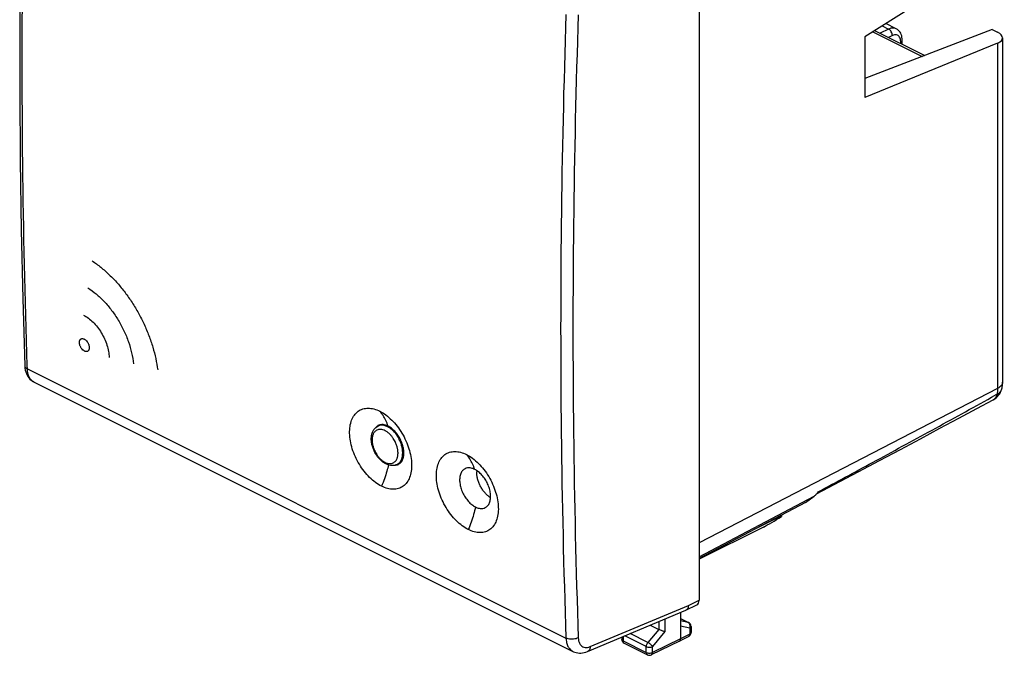
# Model space of a CAD drawing. Units: millimetres. Extents: x -27.9 to 28.3, y -30.6 to 32.3.
# Drawn here: x -27.9 to 28.3, y -30.6 to 5.7 of the extents above; entities that cross this region are included whole.
import ezdxf

# ---------------------------------------------------------------- set-up
doc = ezdxf.new("R2010")
doc.units = ezdxf.units.MM
doc.header["$LTSCALE"] = 16.335
doc.layers.get('0').update_dxf_attribs({"linetype": 'CONTINUOUS'})
for name, color, linetype in [('CURVE', 7, 'CONTINUOUS'), ('DRAFT', 7, 'CONTINUOUS'), ('RACCORDO', 7, 'CONTINUOUS')]:
    doc.layers.add(name, color=color, linetype=linetype)

msp = doc.modelspace()

# ---------------------------------------------------------------- linework, layer by layer
at = {"color": 7, "linetype": 'CONTINUOUS'}
for p, q in [((20.343, 4.683), (20.343, 1.219)), ((-7.435, -17.553), (-7.268, -17.469)), ((-6.339, -19.744), (-6.141, -19.645))]:
    msp.add_line(p, q, dxfattribs=at)
for centre, radius, start, end in [((-7.206, -17.924), 0.459, 121.6627, 129.1176), ((-7.21, -17.918), 0.452, 116.6423, 121.6619), ((-7.211, -17.915), 0.448, 109.2345, 116.63), ((-6.478, -19.276), 0.507, 275.3786, 281.659), ((-6.457, -19.343), 0.437, 295.6885, 296.6034), ((-0.531, -20.169), 1.267, 176.5013, 180.0298)]:
    msp.add_arc(centre, radius, start, end, dxfattribs=at)
for points, knots in [([(-7.227, -20.984), (-7.348, -20.923), (-7.589, -20.773), (-7.921, -20.484), (-8.23, -20.135), (-8.503, -19.737), (-8.73, -19.306), (-8.902, -18.858), (-9.013, -18.409), (-9.06, -17.975), (-9.039, -17.573), (-8.95, -17.217), (-8.795, -16.92), (-8.577, -16.695), (-8.303, -16.557), (-7.99, -16.513), (-7.655, -16.562), (-7.436, -16.648), (-7.326, -16.703)], [0, 0, 0, 0, 0.063572, 0.13295, 0.20647, 0.282623, 0.359532, 0.435344, 0.508278, 0.576812, 0.639841, 0.696888, 0.748384, 0.795909, 0.842114, 0.890056, 0.942303, 1, 1, 1, 1]), ([(-7.326, -16.703), (-7.206, -16.764), (-6.965, -16.915), (-6.634, -17.203), (-6.326, -17.554), (-6.055, -17.952), (-5.83, -18.384), (-5.659, -18.833), (-5.549, -19.283), (-5.503, -19.716), (-5.523, -20.118), (-5.611, -20.474), (-5.764, -20.77), (-5.981, -20.995), (-6.253, -21.132), (-6.565, -21.175), (-6.899, -21.125), (-7.118, -21.039), (-7.227, -20.984)], [0, 0, 0, 0, 0.063641, 0.133068, 0.206648, 0.282884, 0.359907, 0.435854, 0.508928, 0.577576, 0.640661, 0.697675, 0.749039, 0.796349, 0.842321, 0.890088, 0.942265, 1, 1, 1, 1]), ([(-6.858, -17.552), (-6.903, -17.529), (-6.995, -17.491), (-7.138, -17.461), (-7.261, -17.464), (-7.332, -17.482), (-7.359, -17.491)], [0, 0, 0, 0, 0.293197, 0.575027, 0.8369, 1, 1, 1, 1]), ([(-5.953, -19.065), (-5.954, -18.982), (-5.974, -18.809), (-6.045, -18.551), (-6.154, -18.297), (-6.295, -18.06), (-6.464, -17.848), (-6.652, -17.675), (-6.789, -17.586), (-6.858, -17.552)], [0, 0, 0, 0, 0.135686, 0.283357, 0.435299, 0.584719, 0.733728, 0.874984, 1, 1, 1, 1]), ([(-6.262, -19.733), (-6.214, -19.71), (-6.121, -19.64), (-6.02, -19.484), (-5.961, -19.286), (-5.951, -19.141), (-5.953, -19.065)], [0, 0, 0, 0, 0.206032, 0.441345, 0.706959, 1, 1, 1, 1]), ([(-2.277, -23.459), (-2.398, -23.398), (-2.639, -23.247), (-2.971, -22.959), (-3.28, -22.61), (-3.553, -22.212), (-3.78, -21.781), (-3.952, -21.332), (-4.064, -20.883), (-4.11, -20.45), (-4.089, -20.048), (-4, -19.692), (-3.845, -19.394), (-3.627, -19.17), (-3.353, -19.031), (-3.04, -18.988), (-2.705, -19.037), (-2.486, -19.123), (-2.377, -19.178)], [0, 0, 0, 0, 0.063573, 0.13295, 0.206471, 0.282623, 0.359534, 0.435347, 0.508284, 0.576819, 0.639848, 0.696895, 0.748392, 0.795917, 0.842122, 0.890062, 0.942307, 1, 1, 1, 1]), ([(-2.377, -19.178), (-2.256, -19.238), (-2.015, -19.389), (-1.684, -19.678), (-1.377, -20.029), (-1.105, -20.427), (-0.88, -20.859), (-0.709, -21.308), (-0.599, -21.758), (-0.553, -22.191), (-0.574, -22.593), (-0.661, -22.949), (-0.815, -23.245), (-1.032, -23.469), (-1.304, -23.607), (-1.615, -23.649), (-1.949, -23.6), (-2.168, -23.513), (-2.277, -23.459)], [0, 0, 0, 0, 0.063642, 0.133068, 0.206648, 0.282884, 0.359909, 0.435857, 0.508934, 0.577583, 0.640668, 0.697683, 0.749047, 0.796357, 0.842328, 0.890094, 0.942269, 1, 1, 1, 1]), ([(-2.463, -19.989), (-2.474, -19.994), (-2.538, -20.03), (-2.644, -20.129), (-2.736, -20.318), (-2.777, -20.548), (-2.767, -20.806), (-2.709, -21.08), (-2.606, -21.354), (-2.462, -21.615), (-2.286, -21.846), (-2.088, -22.036), (-1.941, -22.133), (-1.866, -22.171)], [0, 0, 0, 0, 0.014229, 0.084128, 0.162512, 0.251754, 0.350326, 0.457622, 0.571432, 0.686071, 0.798741, 0.904335, 1, 1, 1, 1]), ([(-1.908, -20.026), (-1.975, -19.993), (-2.11, -19.943), (-2.304, -19.931), (-2.418, -19.967), (-2.463, -19.989)], [0, 0, 0, 0, 0.388993, 0.743349, 1, 1, 1, 1]), ([(-1.312, -22.208), (-1.3, -22.202), (-1.235, -22.166), (-1.129, -22.066), (-1.037, -21.877), (-0.997, -21.646), (-1.006, -21.388), (-1.065, -21.115), (-1.169, -20.841), (-1.313, -20.581), (-1.489, -20.35), (-1.687, -20.16), (-1.834, -20.064), (-1.908, -20.026)], [0, 0, 0, 0, 0.014742, 0.084734, 0.163268, 0.252761, 0.351356, 0.458505, 0.572286, 0.686863, 0.799328, 0.904678, 1, 1, 1, 1]), ([(-1.006, -21.643), (-1.027, -21.63), (-1.101, -21.58), (-1.222, -21.479), (-1.361, -21.329), (-1.487, -21.158), (-1.595, -20.971), (-1.683, -20.773), (-1.748, -20.57), (-1.789, -20.369), (-1.798, -20.235), (-1.798, -20.17)], [0, 0, 0, 0, 0.043195, 0.154547, 0.27246, 0.39509, 0.520255, 0.645603, 0.76877, 0.887538, 1, 1, 1, 1]), ([(-1.866, -22.171), (-1.8, -22.204), (-1.665, -22.255), (-1.47, -22.265), (-1.356, -22.23), (-1.312, -22.208)], [0, 0, 0, 0, 0.389978, 0.744989, 1, 1, 1, 1])]:
    msp.add_open_spline(points, degree=3, knots=knots, dxfattribs=at)
at = {"color": 253, "linetype": 'CONTINUOUS'}
for points, knots in [([(-6.858, -17.552), (-6.893, -17.443), (-6.974, -17.236), (-7.13, -16.95), (-7.258, -16.78), (-7.326, -16.703)], [0, 0, 0, 0, 0.350253, 0.682723, 1, 1, 1, 1]), ([(-1.908, -20.026), (-1.943, -19.918), (-2.024, -19.711), (-2.181, -19.425), (-2.308, -19.255), (-2.377, -19.178)], [0, 0, 0, 0, 0.350253, 0.682723, 1, 1, 1, 1]), ([(-6.833, -19.772), (-6.86, -19.891), (-6.927, -20.155), (-7.056, -20.561), (-7.167, -20.843), (-7.227, -20.984)], [0, 0, 0, 0, 0.286387, 0.640932, 1, 1, 1, 1]), ([(-1.866, -22.171), (-1.897, -22.315), (-1.969, -22.605), (-2.107, -23.036), (-2.217, -23.318), (-2.277, -23.459)], [0, 0, 0, 0, 0.327684, 0.661711, 1, 1, 1, 1])]:
    msp.add_open_spline(points, degree=3, knots=knots, dxfattribs=at)
at = {"color": 7, "linetype": 'CONTINUOUS'}
for points in [[(-7.496, -17.568), (-7.527, -17.593), (-7.556, -17.623), (-7.58, -17.656)], [(-6.376, -19.773), (-6.339, -19.765), (-6.302, -19.753), (-6.268, -19.737)]]:
    msp.add_open_spline(points, degree=3, dxfattribs=at)
at = {"layer": 'CURVE', "color": 253, "linetype": 'CONTINUOUS'}
for points in [[(-23.738, -8.118), (-23.571, -8.228), (-23.242, -8.47), (-22.759, -8.897), (-22.295, -9.381), (-21.86, -9.914), (-21.456, -10.49), (-21.091, -11.099), (-20.769, -11.735), (-20.495, -12.386), (-20.271, -13.046), (-20.102, -13.703), (-20.028, -14.132), (-20, -14.345)], [(-23.988, -9.663), (-23.825, -9.763), (-23.508, -9.993), (-23.047, -10.428), (-22.62, -10.935), (-22.239, -11.5), (-21.915, -12.107), (-21.657, -12.738), (-21.473, -13.376), (-21.403, -13.787), (-21.381, -13.991)], [(-24.231, -11.216), (-24.138, -11.263), (-23.955, -11.376), (-23.684, -11.608), (-23.434, -11.89), (-23.212, -12.212), (-23.028, -12.562), (-22.889, -12.925), (-22.799, -13.29), (-22.775, -13.52), (-22.772, -13.633)]]:
    msp.add_open_spline(points, degree=3, dxfattribs=at)
for points in [[(-24.469, -12.784), (-24.469, -12.766), (-24.468, -12.731), (-24.459, -12.685), (-24.443, -12.643), (-24.421, -12.609), (-24.393, -12.582), (-24.36, -12.565), (-24.323, -12.555), (-24.282, -12.556), (-24.239, -12.565), (-24.195, -12.583), (-24.15, -12.609), (-24.092, -12.655), (-24.038, -12.715), (-23.991, -12.784), (-23.961, -12.84), (-23.937, -12.897), (-23.919, -12.956), (-23.907, -13.012), (-23.904, -13.049), (-23.903, -13.067)], [(-23.903, -13.067), (-23.903, -13.085), (-23.904, -13.12), (-23.913, -13.166), (-23.929, -13.208), (-23.951, -13.243), (-23.979, -13.269), (-24.011, -13.287), (-24.049, -13.296), (-24.09, -13.296), (-24.133, -13.286), (-24.177, -13.268), (-24.221, -13.242), (-24.28, -13.196), (-24.334, -13.136), (-24.38, -13.067), (-24.41, -13.011), (-24.435, -12.954), (-24.453, -12.895), (-24.465, -12.839), (-24.468, -12.802), (-24.469, -12.784)]]:
    msp.add_open_spline(points, degree=3, knots=[0, 0, 0, 0, 0.05, 0.1, 0.15, 0.2, 0.25, 0.3, 0.35, 0.4, 0.45, 0.5, 0.55, 0.6, 0.7, 0.75, 0.8, 0.85, 0.9, 0.95, 1, 1, 1, 1], dxfattribs=at)
at = {"layer": 'DRAFT', "color": 7, "linetype": 'CONTINUOUS'}
for p, q in [((10.894, 7.171), (10.894, -24.217)), ((27.621, 5.093), (20.343, 2.29)), ((16.96, -21.914), (10.894, -25.121))]:
    msp.add_line(p, q, dxfattribs=at)
at = {"layer": 'RACCORDO', "color": 7, "linetype": 'CONTINUOUS'}
for p, q in [((10.894, 10.443), (10.894, -27.489)), ((27.928, 9.438), (20.343, 4.683)), ((22.137, 5.141), (21.545, 5.437)), ((27.621, 5.093), (27.916, 4.945)), ((20.908, 5.037), (23.766, 3.608)), ((22.481, 4.25), (22.481, 4.496)), ((28.209, 4.614), (28.209, -15.05)), ((27.928, 4.319), (20.343, 1.219)), ((-27.053, -15.046), (3.69, -30.418)), ((17.593, -21.427), (19.976, -20.159)), ((16.96, -21.914), (17.464, -21.548)), ((15.45, -22.754), (14.177, -23.385)), ((15.59, -22.638), (15.59, -22.709)), ((14.562, -23.318), (10.894, -25.159)), ((4.525, -30.424), (10.134, -28.07)), ((10.144, -28.065), (10.134, -28.07)), ((10.144, -28.065), (10.763, -27.76)), ((9.834, -28.196), (9.834, -29.701)), ((9.834, -28.54), (10.296, -28.771)), ((8.106, -28.921), (8.591, -29.164)), ((10.434, -28.995), (10.434, -29.342)), ((6.482, -29.603), (6.482, -29.73)), ((10.298, -29.564), (9.769, -29.836)), ((6.62, -29.953), (7.945, -30.616)), ((9.767, -29.837), (8.166, -30.617)), ((9.767, -29.837), (9.769, -29.836)), ((3.689, -30.418), (3.69, -30.418))]:
    msp.add_line(p, q, dxfattribs=at)
at = {"layer": 'RACCORDO', "color": 253, "linetype": 'CONTINUOUS'}
for p, q in [((21.707, 5.116), (21.226, 4.878)), ((21.333, 5.303), (21.707, 5.116)), ((20.799, 4.969), (23.627, 3.554)), ((21.919, 4.751), (21.699, 4.641)), ((22.397, 4.293), (22.397, 4.392)), ((27.928, 4.319), (27.928, -15.397)), ((-27.438, -14.29), (-27.444, -14.108)), ((-27.438, -14.29), (3.297, -29.658)), ((27.928, -15.397), (10.894, -24.217)), ((27.584, -15.906), (27.889, -15.736)), ((-6.339, -19.744), (-6.339, -19.744)), ((10.894, -25.016), (17.464, -21.548)), ((15.45, -22.712), (15.45, -22.754)), ((10.279, -27.792), (10.894, -27.489)), ((4.679, -30.143), (10.279, -27.792)), ((8.944, -28.57), (8.944, -29.29)), ((9.834, -28.543), (10.272, -28.763)), ((8.591, -29.164), (7.968, -29.909)), ((8.591, -28.718), (8.591, -29.164)), ((10.272, -28.763), (9.834, -28.673)), ((10.362, -29.082), (9.834, -28.974)), ((10.362, -29.082), (10.362, -29.43)), ((6.555, -29.572), (6.555, -29.818)), ((7.88, -30.14), (6.657, -29.529)), ((7.968, -29.909), (6.957, -29.403)), ((8.944, -29.29), (8.232, -30.141)), ((9.834, -29.701), (8.232, -30.481)), ((10.362, -29.43), (9.834, -29.701)), ((10.434, -29.342), (10.434, -29.342)), ((6.555, -29.818), (7.88, -30.48)), ((7.88, -30.48), (7.88, -30.14)), ((8.232, -30.481), (8.232, -30.141))]:
    msp.add_line(p, q, dxfattribs=at)
at = {"layer": 'RACCORDO', "color": 7, "linetype": 'CONTINUOUS'}
for points in [[(-27.584, 21.5), (-27.699, 17.551), (-27.787, 13.529), (-27.845, 9.522), (-27.875, 5.529), (-27.874, 1.551), (-27.845, -2.411), (-27.786, -6.358), (-27.698, -10.289), (-27.584, -14.112)], [(22.481, 4.496), (22.478, 4.566), (22.469, 4.651), (22.451, 4.733), (22.426, 4.81), (22.394, 4.881), (22.356, 4.947), (22.311, 5.005), (22.26, 5.057), (22.204, 5.101), (22.144, 5.138), (22.137, 5.141)], [(-27.584, -14.113), (-27.583, -14.136), (-27.573, -14.248), (-27.555, -14.355), (-27.529, -14.457), (-27.495, -14.554), (-27.454, -14.644), (-27.406, -14.727), (-27.352, -14.802), (-27.292, -14.871), (-27.226, -14.932), (-27.157, -14.985), (-27.083, -15.031), (-27.053, -15.047)], [(19.976, -20.159), (21.194, -19.51), (22.376, -18.881), (23.521, -18.27), (24.631, -17.678), (25.704, -17.104), (26.741, -16.55), (27.666, -16.055)], [(3.689, -30.418), (3.727, -30.435), (3.805, -30.466), (3.887, -30.489), (3.973, -30.505), (4.061, -30.513), (4.151, -30.512), (4.242, -30.503), (4.334, -30.486), (4.427, -30.461), (4.525, -30.424)]]:
    msp.add_lwpolyline(points, dxfattribs=at)
for centre, radius, start, end in [((27.195, -15.173), 1, 298.1664, 345.9237), ((16.918, -20.861), 0.882, 325.7071, 329.2884), ((16.962, -20.892), 0.828, 319.6848, 325.733), ((10.184, -28.994), 0.25, 359.9981, 63.487), ((6.732, -29.73), 0.25, 180.0005, 243.4294), ((10.184, -29.342), 0.25, 297.0856, 344.5192), ((10.186, -29.342), 0.248, 344.4684, 0.053), ((8.057, -30.392), 0.25, 243.4198, 295.987)]:
    msp.add_arc(centre, radius, start, end, dxfattribs=at)
at = {"layer": 'RACCORDO', "color": 253, "linetype": 'CONTINUOUS'}
for centre, radius, start, end in [((-7.227, -17.969), 0.466, 106.6645, 116.5072), ((10.2, -28.907), 0.161, 54.7872, 63.4132), ((10.125, -28.962), 0.256, 15.4896, 22.2737)]:
    msp.add_arc(centre, radius, start, end, dxfattribs=at)
at = {"layer": 'RACCORDO', "color": 7, "linetype": 'CONTINUOUS'}
for centre, major_axis, ratio, start_param, end_param in [((27.209, 4.668), (1, -0.067), 0.444831, -0.738216, 0.815127), ((15.263, -22.808), (0.999, 0.617), 0.08152, -2.397807, -1.292575), ((15.09, -23.013), (0.499, 0.309), 0.08152, 6.234036, 7.000791), ((10.541, -27.312), (-0.224, 0.447), 0.612478, -3.144928, -2.255529)]:
    msp.add_ellipse(centre, major_axis=major_axis, ratio=ratio, start_param=start_param, end_param=end_param, dxfattribs=at)
at = {"layer": 'RACCORDO', "color": 253, "linetype": 'CONTINUOUS'}
for points, knots in [([(-27.444, -14.108), (-27.572, -10.258), (-27.743, -2.449), (-27.742, 9.365), (-27.568, 17.324), (-27.438, 21.325)], [0, 0, 0, 0, 0.32608, 0.661155, 1, 1, 1, 1]), ([(3.297, 5.958), (3.162, 1.959), (2.982, -6), (2.981, -17.874), (3.161, -25.746), (3.297, -29.658)], [0, 0, 0, 0, 0.336986, 0.670345, 1, 1, 1, 1]), ([(3.998, 5.937), (3.863, 1.942), (3.683, -6.009), (3.681, -17.872), (3.862, -25.735), (3.998, -29.643)], [0, 0, 0, 0, 0.336986, 0.670345, 1, 1, 1, 1]), ([(22.136, 5.141), (22.109, 5.155), (22.027, 5.184), (21.876, 5.184), (21.763, 5.144), (21.707, 5.116)], [0, 0, 0, 0, 0.203199, 0.576742, 1, 1, 1, 1]), ([(21.919, 4.751), (21.919, 4.787), (21.908, 4.862), (21.863, 4.968), (21.796, 5.057), (21.737, 5.102), (21.707, 5.116)], [0, 0, 0, 0, 0.247085, 0.511485, 0.769578, 1, 1, 1, 1]), ([(22.397, 4.392), (22.397, 4.441), (22.388, 4.534), (22.342, 4.658), (22.264, 4.75), (22.158, 4.798), (22.036, 4.798), (21.958, 4.77), (21.919, 4.751)], [0, 0, 0, 0, 0.197387, 0.370837, 0.524357, 0.670187, 0.824743, 1, 1, 1, 1]), ([(22.397, 4.392), (22.42, 4.404), (22.46, 4.43), (22.481, 4.476), (22.481, 4.496)], [0, 0, 0, 0, 0.572459, 1, 1, 1, 1]), ([(-27.584, -14.112), (-27.583, -14.125), (-27.576, -14.169), (-27.528, -14.237), (-27.471, -14.274), (-27.438, -14.29)], [0, 0, 0, 0, 0.160125, 0.536531, 1, 1, 1, 1]), ([(-27.053, -15.046), (-27.111, -15.017), (-27.221, -14.935), (-27.341, -14.758), (-27.416, -14.538), (-27.435, -14.376), (-27.438, -14.29)], [0, 0, 0, 0, 0.218515, 0.45204, 0.711283, 1, 1, 1, 1]), ([(28.208, -15.05), (28.208, -15.075), (28.197, -15.158), (28.119, -15.269), (28.036, -15.333), (27.996, -15.358)], [0, 0, 0, 0, 0.188509, 0.638116, 1, 1, 1, 1]), ([(27.928, -15.397), (27.928, -15.456), (27.922, -15.57), (27.902, -15.683), (27.889, -15.736)], [0, 0, 0, 0, 0.51555, 1, 1, 1, 1]), ([(27.889, -15.736), (27.956, -15.701), (28.075, -15.615), (28.147, -15.484), (28.164, -15.417), (28.164, -15.416)], [0, 0, 0, 0, 0.523983, 0.993384, 1, 1, 1, 1]), ([(17.677, -21.311), (18.715, -20.751), (20.886, -19.578), (24.19, -17.78), (26.452, -16.534), (27.584, -15.906)], [0, 0, 0, 0, 0.313556, 0.655898, 1, 1, 1, 1]), ([(27.889, -15.736), (27.874, -15.796), (27.833, -15.908), (27.742, -16.01), (27.681, -16.047), (27.666, -16.055)], [0, 0, 0, 0, 0.46481, 0.879834, 1, 1, 1, 1]), ([(-6.288, -19.089), (-6.288, -19.073), (-6.289, -19.039), (-6.292, -18.984), (-6.299, -18.919), (-6.311, -18.847), (-6.329, -18.768), (-6.353, -18.682), (-6.385, -18.588), (-6.428, -18.484), (-6.485, -18.372), (-6.557, -18.252), (-6.646, -18.129), (-6.754, -18.009), (-6.877, -17.903), (-7.008, -17.818), (-7.142, -17.762), (-7.272, -17.736), (-7.393, -17.743), (-7.495, -17.778), (-7.575, -17.832), (-7.635, -17.894), (-7.68, -17.962), (-7.712, -18.031), (-7.736, -18.1), (-7.752, -18.168), (-7.761, -18.233), (-7.766, -18.293), (-7.767, -18.331), (-7.767, -18.349)], [0, 0, 0, 0, 0.01715, 0.037981, 0.062174, 0.08946, 0.119591, 0.152655, 0.189437, 0.230931, 0.277751, 0.329876, 0.38693, 0.447727, 0.509202, 0.567892, 0.62174, 0.670546, 0.715079, 0.754657, 0.789453, 0.821547, 0.851427, 0.879604, 0.906678, 0.932779, 0.957474, 0.980137, 1, 1, 1, 1]), ([(-6.924, -17.57), (-6.957, -17.555), (-7.04, -17.524), (-7.174, -17.498), (-7.287, -17.504), (-7.347, -17.519), (-7.36, -17.523)], [0, 0, 0, 0, 0.248221, 0.591006, 0.903778, 1, 1, 1, 1]), ([(-6.819, -17.625), (-6.836, -17.615), (-6.87, -17.595), (-6.906, -17.578), (-6.924, -17.57)], [0, 0, 0, 0, 0.507791, 1, 1, 1, 1]), ([(-6.021, -19.082), (-6.021, -19.064), (-6.021, -19.024), (-6.026, -18.959), (-6.034, -18.883), (-6.048, -18.799), (-6.068, -18.706), (-6.097, -18.605), (-6.135, -18.495), (-6.185, -18.374), (-6.251, -18.242), (-6.335, -18.102), (-6.44, -17.957), (-6.567, -17.817), (-6.695, -17.706), (-6.783, -17.646), (-6.819, -17.625)], [0, 0, 0, 0, 0.03125, 0.069207, 0.11329, 0.163011, 0.217913, 0.278161, 0.345183, 0.420791, 0.506104, 0.601085, 0.705045, 0.815827, 0.927843, 1, 1, 1, 1]), ([(-7.767, -18.349), (-7.767, -18.364), (-7.766, -18.398), (-7.763, -18.454), (-7.756, -18.518), (-7.744, -18.59), (-7.726, -18.669), (-7.702, -18.756), (-7.67, -18.85), (-7.627, -18.953), (-7.57, -19.066), (-7.498, -19.186), (-7.409, -19.309), (-7.301, -19.428), (-7.178, -19.535), (-7.047, -19.62), (-6.913, -19.676), (-6.782, -19.701), (-6.662, -19.694), (-6.56, -19.659), (-6.48, -19.606), (-6.42, -19.543), (-6.375, -19.476), (-6.342, -19.407), (-6.319, -19.338), (-6.303, -19.27), (-6.294, -19.204), (-6.289, -19.144), (-6.288, -19.106), (-6.288, -19.089)], [0, 0, 0, 0, 0.01715, 0.037981, 0.062174, 0.08946, 0.119591, 0.152655, 0.189437, 0.230931, 0.277751, 0.329876, 0.38693, 0.447727, 0.509202, 0.567892, 0.62174, 0.670546, 0.715079, 0.754657, 0.789453, 0.821547, 0.851427, 0.879604, 0.906678, 0.932779, 0.957474, 0.980137, 1, 1, 1, 1]), ([(-6.221, -19.66), (-6.205, -19.644), (-6.169, -19.604), (-6.123, -19.535), (-6.085, -19.454), (-6.057, -19.373), (-6.039, -19.294), (-6.027, -19.217), (-6.022, -19.147), (-6.021, -19.102), (-6.021, -19.082)], [0, 0, 0, 0, 0.105863, 0.255575, 0.396754, 0.53241, 0.663188, 0.786925, 0.900478, 1, 1, 1, 1]), ([(-6.339, -19.744), (-6.338, -19.744), (-6.305, -19.727), (-6.265, -19.7), (-6.229, -19.668), (-6.221, -19.66)], [0, 0, 0, 0, 0.010565, 0.762898, 1, 1, 1, 1]), ([(10.362, -28.865), (10.355, -28.847), (10.336, -28.813), (10.309, -28.786), (10.293, -28.775)], [0, 0, 0, 0, 0.508001, 1, 1, 1, 1]), ([(10.362, -29.082), (10.373, -29.052), (10.382, -29.009), (10.383, -28.966), (10.382, -28.955)], [0, 0, 0, 0, 0.751131, 1, 1, 1, 1]), ([(10.434, -28.995), (10.434, -29.011), (10.416, -29.05), (10.382, -29.072), (10.362, -29.082)], [0, 0, 0, 0, 0.430693, 1, 1, 1, 1]), ([(3.998, -29.643), (3.958, -29.664), (3.867, -29.698), (3.722, -29.725), (3.571, -29.728), (3.426, -29.708), (3.337, -29.677), (3.297, -29.658)], [0, 0, 0, 0, 0.188306, 0.396382, 0.610597, 0.816187, 1, 1, 1, 1]), ([(3.297, -29.658), (3.3, -29.743), (3.319, -29.906), (3.397, -30.128), (3.52, -30.305), (3.63, -30.388), (3.689, -30.418)], [0, 0, 0, 0, 0.286849, 0.545586, 0.780257, 1, 1, 1, 1]), ([(3.998, -29.643), (3.999, -29.7), (4.013, -29.808), (4.064, -29.956), (4.147, -30.075), (4.258, -30.158), (4.39, -30.197), (4.535, -30.193), (4.631, -30.163), (4.679, -30.143)], [0, 0, 0, 0, 0.165969, 0.316578, 0.453451, 0.582181, 0.711286, 0.848919, 1, 1, 1, 1]), ([(6.555, -29.818), (6.535, -29.808), (6.5, -29.786), (6.482, -29.747), (6.482, -29.73)], [0, 0, 0, 0, 0.566098, 1, 1, 1, 1]), ([(10.298, -29.564), (10.302, -29.562), (10.325, -29.549), (10.356, -29.504), (10.362, -29.456), (10.362, -29.43)], [0, 0, 0, 0, 0.089007, 0.501394, 1, 1, 1, 1]), ([(10.434, -29.342), (10.434, -29.359), (10.416, -29.398), (10.382, -29.42), (10.362, -29.43)], [0, 0, 0, 0, 0.42778, 1, 1, 1, 1]), ([(4.679, -30.143), (4.677, -30.186), (4.664, -30.267), (4.611, -30.369), (4.554, -30.412), (4.525, -30.424)], [0, 0, 0, 0, 0.385599, 0.718031, 1, 1, 1, 1]), ([(6.555, -29.818), (6.555, -29.843), (6.561, -29.891), (6.592, -29.937), (6.615, -29.951), (6.62, -29.953)], [0, 0, 0, 0, 0.485758, 0.895712, 1, 1, 1, 1]), ([(7.88, -30.14), (7.88, -30.114), (7.888, -30.059), (7.918, -29.98), (7.95, -29.931), (7.968, -29.909)], [0, 0, 0, 0, 0.314365, 0.657621, 1, 1, 1, 1]), ([(7.88, -30.14), (7.905, -30.153), (7.964, -30.171), (8.056, -30.18), (8.148, -30.172), (8.207, -30.154), (8.232, -30.141)], [0, 0, 0, 0, 0.235171, 0.499579, 0.764213, 1, 1, 1, 1]), ([(8.232, -30.141), (8.219, -30.119), (8.183, -30.074), (8.119, -30.012), (8.046, -29.955), (7.994, -29.922), (7.968, -29.909)], [0, 0, 0, 0, 0.217668, 0.482099, 0.755629, 1, 1, 1, 1]), ([(7.88, -30.48), (7.905, -30.493), (7.964, -30.511), (8.056, -30.52), (8.148, -30.512), (8.207, -30.494), (8.232, -30.481)], [0, 0, 0, 0, 0.235171, 0.499579, 0.764213, 1, 1, 1, 1]), ([(7.88, -30.48), (7.88, -30.506), (7.886, -30.553), (7.917, -30.599), (7.94, -30.613), (7.945, -30.616)], [0, 0, 0, 0, 0.485705, 0.895614, 1, 1, 1, 1]), ([(8.166, -30.617), (8.171, -30.614), (8.195, -30.6), (8.226, -30.554), (8.232, -30.506), (8.232, -30.481)], [0, 0, 0, 0, 0.106772, 0.515257, 1, 1, 1, 1])]:
    msp.add_open_spline(points, degree=3, knots=knots, dxfattribs=at)
at = {"layer": 'RACCORDO', "color": 7, "linetype": 'CONTINUOUS'}
for points, knots in [([(28.164, -15.416), (28.174, -15.378), (28.191, -15.298), (28.205, -15.175), (28.209, -15.092), (28.209, -15.05)], [0, 0, 0, 0, 0.324066, 0.658378, 1, 1, 1, 1]), ([(-7.812, -18.286), (-7.812, -18.219), (-7.801, -18.089), (-7.752, -17.908), (-7.672, -17.754), (-7.565, -17.633), (-7.479, -17.575), (-7.435, -17.553)], [0, 0, 0, 0, 0.232597, 0.448341, 0.645466, 0.826921, 1, 1, 1, 1]), ([(-6.339, -19.744), (-6.383, -19.766), (-6.481, -19.8), (-6.641, -19.813), (-6.812, -19.786), (-6.986, -19.717), (-7.155, -19.61), (-7.314, -19.47), (-7.456, -19.305), (-7.578, -19.119), (-7.678, -18.919), (-7.753, -18.71), (-7.8, -18.498), (-7.812, -18.356), (-7.812, -18.286)], [0, 0, 0, 0, 0.062432, 0.128417, 0.19964, 0.277552, 0.361512, 0.449944, 0.541448, 0.634765, 0.728589, 0.821599, 0.912469, 1, 1, 1, 1]), ([(17.464, -21.548), (17.506, -21.518), (17.55, -21.477), (17.589, -21.433), (17.594, -21.428)], [0, 0, 0, 0, 0.887349, 1, 1, 1, 1]), ([(10.279, -27.792), (10.278, -27.834), (10.268, -27.912), (10.221, -28.01), (10.17, -28.052), (10.144, -28.065)], [0, 0, 0, 0, 0.394228, 0.732412, 1, 1, 1, 1]), ([(8.944, -29.29), (8.924, -29.285), (8.881, -29.274), (8.812, -29.253), (8.737, -29.227), (8.662, -29.197), (8.614, -29.175), (8.591, -29.164)], [0, 0, 0, 0, 0.160095, 0.356214, 0.574821, 0.797563, 1, 1, 1, 1]), ([(9.769, -29.836), (9.773, -29.834), (9.796, -29.82), (9.827, -29.775), (9.833, -29.727), (9.834, -29.701)], [0, 0, 0, 0, 0.092086, 0.502573, 1, 1, 1, 1])]:
    msp.add_open_spline(points, degree=3, knots=knots, dxfattribs=at)
at = {"layer": 'RACCORDO', "color": 253, "linetype": 'CONTINUOUS'}
for points in [[(27.996, -15.358), (27.974, -15.372), (27.951, -15.385), (27.928, -15.397)], [(10.296, -28.771), (10.288, -28.767), (10.28, -28.764), (10.272, -28.763)], [(10.382, -28.955), (10.381, -28.934), (10.378, -28.914), (10.372, -28.893)]]:
    msp.add_open_spline(points, degree=3, dxfattribs=at)

doc.saveas('drawing.dxf')
